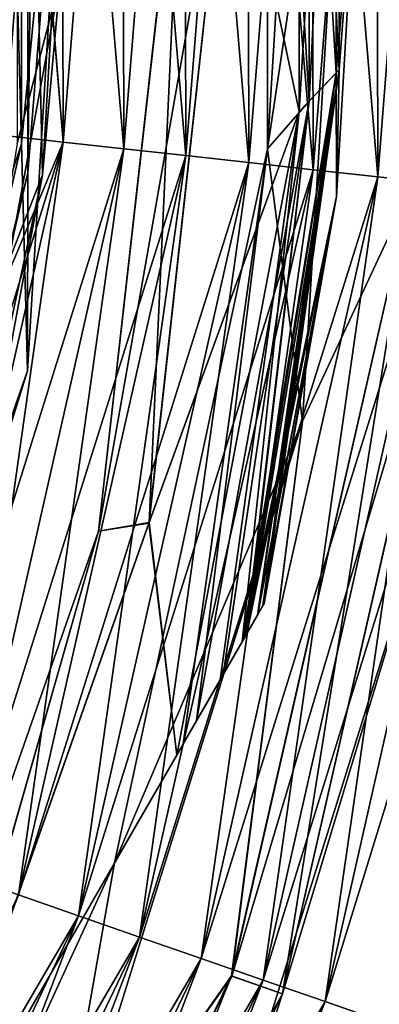
# Model space of a CAD drawing. Units: metres. Extents: x -40 to 117, y -461 to 89.
# Drawn here: x 22 to 24, y -409 to -402 of the extents above; entities that cross this region are included whole.
import ezdxf

# ---------------------------------------------------------------- set-up
doc = ezdxf.new("R2010")
doc.units = ezdxf.units.M
doc.layers.add('solid_506129_SW0001', color=7, linetype='CONTINUOUS')

msp = doc.modelspace()

# ---------------------------------------------------------------- linework, layer by layer
at = {"layer": 'solid_506129_SW0001'}
for points in [[(24.11799, -402.918121, 272.72229), (24.106396, -397.479065, 272.72229), (24.548679, -397.428223, 272.700134)], [(24.560486, -402.967072, 288.69986), (24.548679, -397.428223, 288.69986), (24.106396, -397.479065, 288.677704)], [(24.560486, -402.967072, 272.700134), (24.11799, -402.918121, 272.72229), (24.548679, -397.428223, 272.700134)], [(23.677759, -402.869415, 272.781921), (23.666376, -397.529633, 272.781921), (24.106396, -397.479065, 272.72229)], [(24.11799, -402.918121, 288.677704), (24.106396, -397.479065, 288.677704), (23.666376, -397.529633, 288.618073)], [(24.11799, -402.918121, 272.72229), (23.677759, -402.869415, 272.781921), (24.106396, -397.479065, 272.72229)], [(24.11799, -402.918121, 288.677704), (24.560486, -402.967072, 288.69986), (24.106396, -397.479065, 288.677704)], [(23.241861, -402.821198, 272.878754), (23.230688, -397.579712, 272.878754), (23.666376, -397.529633, 272.781921)], [(23.677759, -402.869415, 288.618073), (23.666376, -397.529633, 288.618073), (23.230688, -397.579712, 288.52124)], [(23.677759, -402.869415, 272.781921), (23.241861, -402.821198, 272.878754), (23.666376, -397.529633, 272.781921)], [(23.677759, -402.869415, 288.618073), (24.11799, -402.918121, 288.677704), (23.666376, -397.529633, 288.618073)], [(24.345949, -402.993134, 277.333984), (24.345949, -397.506866, 277.333984), (23.956148, -398.799866, 277.200012)], [(23.956148, -398.799866, 284.200012), (24.345499, -397.506927, 284.066284), (24.345499, -402.993073, 284.066284)], [(21.740313, -402.889862, 277.200012), (21.740311, -397.610138, 277.200012), (22.059679, -398.915649, 277.200012)], [(21.775, -400.25, 277.166504), (21.740311, -397.610138, 277.200012), (21.740313, -402.889862, 277.200012)], [(22.391226, -402.727112, 273.182037), (22.380463, -397.67746, 273.182037), (22.801376, -397.629059, 273.012329)], [(22.812344, -402.773682, 288.387665), (22.801376, -397.629059, 288.387665), (22.380463, -397.67746, 288.217957)], [(22.812344, -402.773682, 273.012329), (22.391226, -402.727112, 273.182037), (22.801376, -397.629059, 273.012329)], [(22.812344, -402.773682, 273.012329), (22.801376, -397.629059, 273.012329), (23.230688, -397.579712, 272.878754)], [(23.241861, -402.821198, 288.52124), (23.230688, -397.579712, 288.52124), (22.801376, -397.629059, 288.387665)], [(22.812344, -402.773682, 288.387665), (23.241861, -402.821198, 288.52124), (22.801376, -397.629059, 288.387665)], [(23.241861, -402.821198, 272.878754), (22.812344, -402.773682, 273.012329), (23.230688, -397.579712, 272.878754)], [(23.241861, -402.821198, 288.52124), (23.677759, -402.869415, 288.618073), (23.230688, -397.579712, 288.52124)], [(21.980488, -402.681671, 273.387054), (21.969919, -397.72464, 273.387054), (22.380463, -397.67746, 273.182037)], [(22.391226, -402.727112, 288.217957), (22.380463, -397.67746, 288.217957), (21.969919, -397.72464, 288.012939)], [(22.391226, -402.727112, 273.182037), (21.980488, -402.681671, 273.387054), (22.380463, -397.67746, 273.182037)], [(22.391226, -402.727112, 288.217957), (22.812344, -402.773682, 288.387665), (22.380463, -397.67746, 288.217957)], [(21.980488, -402.681671, 288.012939), (21.969919, -397.72464, 288.012939), (21.571684, -397.770447, 287.77356)], [(21.582045, -402.637695, 273.626434), (21.674097, -398.938812, 273.626434), (21.969919, -397.72464, 273.387054)], [(21.980488, -402.681671, 273.387054), (21.582045, -402.637695, 273.626434), (21.969919, -397.72464, 273.387054)], [(21.980488, -402.681671, 288.012939), (22.391226, -402.727112, 288.217957), (21.969919, -397.72464, 288.012939)], [(21.980488, -402.681671, 288.012939), (21.571684, -397.770447, 287.77356), (21.674097, -398.938812, 287.77356)], [(21.697165, -397.805328, 277.123657), (21.58326, -398.551361, 276.917938), (21.697165, -402.694672, 277.123657)], [(21.668379, -397.808563, 472.8862), (21.668379, -402.691437, 472.8862), (21.959862, -401.578339, 471.5)], [(21.697165, -397.805328, 277.123657), (21.697165, -402.694672, 277.123657), (22.059679, -398.915649, 277.200012)], [(23.369001, -397.772156, 277.200012), (23.368994, -402.727936, 277.200012), (23.956148, -398.799866, 277.200012)], [(23.652203, -402.403107, 277.266998), (23.368994, -402.727936, 277.200012), (23.369001, -397.772156, 277.200012)], [(23.368994, -402.727936, 284.200012), (23.369001, -397.772156, 284.200012), (23.956148, -398.799866, 284.200012)], [(23.651953, -398.09668, 284.133148), (23.369001, -397.772156, 284.200012), (23.368994, -402.727936, 284.200012)], [(23.65221, -398.096985, 277.266998), (23.652203, -402.403107, 277.266998), (23.369001, -397.772156, 277.200012)], [(23.114258, -400.249969, 279.720154), (23.582865, -402.473999, 279.309448), (23.582865, -398.026001, 279.309448)], [(23.582865, -398.026001, 282.090546), (23.582865, -402.473999, 282.090546), (23.115654, -400.25, 281.681458)], [(23.833914, -398.287445, 279.125458), (23.582865, -398.026001, 279.309448), (23.582865, -402.473999, 279.309448)], [(23.833914, -402.212555, 282.274536), (23.582865, -402.473999, 282.090546), (23.582865, -398.026001, 282.090546)], [(23.833914, -402.212555, 282.274536), (23.582865, -398.026001, 282.090546), (23.833916, -398.287476, 282.274536)], [(23.651958, -402.403259, 284.133148), (23.651953, -398.09668, 284.133148), (23.368994, -402.727936, 284.200012)], [(23.854181, -398.309082, 283.950012), (23.651953, -398.09668, 284.133148), (23.651958, -402.403259, 284.133148)], [(23.854332, -402.190674, 277.450226), (23.652203, -402.403107, 277.266998), (23.65221, -398.096985, 277.266998)], [(23.854332, -402.190674, 277.450226), (23.65221, -398.096985, 277.266998), (23.854334, -398.309357, 277.450226)], [(23.833914, -398.287445, 279.125458), (23.582865, -402.473999, 279.309448), (23.833916, -402.212524, 279.125458)], [(23.833914, -398.287445, 279.125458), (23.833916, -402.212524, 279.125458), (24, -400.25, 278.845947)], [(23.833914, -402.212555, 282.274536), (23.833916, -398.287476, 282.274536), (24, -400.25, 282.554047)], [(23.854181, -398.309082, 283.950012), (23.651958, -402.403259, 284.133148), (23.854198, -402.190704, 283.950012)], [(23.854181, -398.309082, 283.950012), (23.854198, -402.190704, 283.950012), (24, -400.25, 283.700012)], [(23.854332, -402.190674, 277.450226), (23.854334, -398.309357, 277.450226), (24, -400.25, 277.700012)], [(20.990942, -403.462402, 468.059814), (21.163946, -398.510284, 468.059814), (21.7404, -398.582886, 469.454926)], [(21.697165, -402.694672, 277.123657), (21.58326, -398.551361, 276.917938), (21.383453, -403.63681, 276.917938)], [(20.990942, -403.462402, 468.059814), (21.7404, -398.582886, 469.454926), (21.530697, -403.692871, 469.454926)], [(21.530697, -403.692871, 469.454926), (21.7404, -398.582886, 469.454926), (21.839266, -402.90451, 471)], [(21.7404, -398.582886, 469.454926), (21.999769, -400.149078, 471), (21.839266, -402.90451, 471)], [(23.368994, -402.727936, 277.200012), (23.607014, -404.575378, 277.200012), (23.956148, -398.799866, 277.200012)], [(23.368994, -402.727936, 284.200012), (23.956148, -398.799866, 284.200012), (23.607014, -404.575378, 284.200012)], [(24.345949, -402.993134, 277.333984), (23.956148, -398.799866, 277.200012), (23.607014, -404.575378, 277.200012)], [(23.607014, -404.575378, 284.200012), (23.956148, -398.799866, 284.200012), (24.345499, -402.993073, 284.066284)], [(21.582045, -402.637695, 287.77356), (21.980488, -402.681671, 288.012939), (21.674097, -398.938812, 287.77356)], [(21.697165, -402.694672, 277.123657), (21.738001, -404.233643, 277.200012), (22.059679, -398.915649, 277.200012)], [(21.740313, -402.889862, 277.200012), (22.059679, -398.915649, 277.200012), (21.738001, -404.233643, 277.200012)], [(21.959862, -401.578339, 471.5), (21.839266, -402.90451, 471), (21.999769, -400.149078, 471)], [(21.775, -400.25, 277.166504), (21.740313, -402.889862, 277.200012), (21.229055, -405.095398, 277.166504)], [(21.775, -400.25, 277.166504), (21.229055, -405.095398, 277.166504), (21.683428, -400.25, 277.07489)], [(22.220423, -405.321655, 280.348114), (22.562712, -405.269257, 279.720154), (23.114258, -400.249969, 279.720154)], [(22.791861, -400.25, 280.348114), (22.220423, -405.321655, 280.348114), (23.114258, -400.249969, 279.720154)], [(22.220911, -405.321777, 281.053986), (22.220423, -405.321655, 280.348114), (22.791861, -400.25, 280.348114)], [(22.792364, -400.25, 281.053986), (22.220911, -405.321777, 281.053986), (22.791861, -400.25, 280.348114)], [(22.565235, -405.264343, 281.681458), (22.220911, -405.321777, 281.053986), (22.792364, -400.25, 281.053986)], [(23.114258, -400.249969, 279.720154), (22.562712, -405.269257, 279.720154), (23.582865, -402.473999, 279.309448)], [(23.115654, -400.25, 281.681458), (22.565235, -405.264343, 281.681458), (22.792364, -400.25, 281.053986)], [(23.582865, -402.473999, 282.090546), (22.565235, -405.264343, 281.681458), (23.115654, -400.25, 281.681458)], [(23.833914, -402.212555, 282.274536), (24, -400.25, 282.554047), (23.836042, -403.050537, 282.554047)], [(23.833916, -402.212524, 279.125458), (23.836042, -403.050537, 278.845947), (24, -400.25, 278.845947)], [(23.836042, -403.050537, 278.845947), (23.836042, -403.050537, 277.700012), (24, -400.25, 277.700012)], [(23.854332, -402.190674, 277.450226), (24, -400.25, 277.700012), (23.836042, -403.050537, 277.700012)], [(24, -400.25, 278.845947), (23.836042, -403.050537, 278.845947), (24, -400.25, 277.700012)], [(23.836042, -403.050537, 283.700012), (23.836042, -403.050537, 282.554047), (24, -400.25, 282.554047)], [(24, -400.25, 283.700012), (23.836042, -403.050537, 283.700012), (24, -400.25, 282.554047)], [(23.854198, -402.190704, 283.950012), (23.836042, -403.050537, 283.700012), (24, -400.25, 283.700012)], [(21.959862, -401.578339, 471.5), (21.003859, -406.795074, 471.5), (21.839266, -402.90451, 471)], [(21.668379, -402.691437, 472.8862), (21.003859, -406.795074, 471.5), (21.959862, -401.578339, 471.5)], [(23.833916, -402.212524, 279.125458), (23.582865, -402.473999, 279.309448), (23.195574, -406.074097, 279.123962)], [(23.833916, -402.212524, 279.125458), (23.195574, -406.074097, 279.123962), (23.836042, -403.050537, 278.845947)], [(23.195578, -406.074066, 282.276031), (23.582865, -402.473999, 282.090546), (23.833914, -402.212555, 282.274536)], [(23.213547, -406.042969, 282.291382), (23.195578, -406.074066, 282.276031), (23.833914, -402.212555, 282.274536)], [(23.30011, -405.893036, 282.394073), (23.213547, -406.042969, 282.291382), (23.833914, -402.212555, 282.274536)], [(23.854198, -402.190704, 283.950012), (23.227791, -406.01828, 283.949463), (23.836042, -403.050537, 283.700012)], [(23.854198, -402.190704, 283.950012), (23.651958, -402.403259, 284.133148), (23.227791, -406.01828, 283.949463)], [(23.854332, -402.190674, 277.450226), (23.302753, -405.888458, 277.544495), (23.228056, -406.017822, 277.450775)], [(23.854332, -402.190674, 277.450226), (23.228056, -406.017822, 277.450775), (23.652203, -402.403107, 277.266998)], [(23.337061, -405.829041, 282.481201), (23.30011, -405.893036, 282.394073), (23.833914, -402.212555, 282.274536)], [(23.854332, -402.190674, 277.450226), (23.337553, -405.828186, 277.629089), (23.302753, -405.888458, 277.544495)], [(23.337061, -405.829041, 282.481201), (23.833914, -402.212555, 282.274536), (23.346411, -405.812836, 282.554047)], [(23.854332, -402.190674, 277.450226), (23.346411, -405.812836, 277.700012), (23.337553, -405.828186, 277.629089)], [(23.854332, -402.190674, 277.450226), (23.836042, -403.050537, 277.700012), (23.346411, -405.812836, 277.700012)], [(23.833914, -402.212555, 282.274536), (23.836042, -403.050537, 282.554047), (23.346411, -405.812836, 282.554047)], [(22.885748, -406.610718, 284.131104), (23.651958, -402.403259, 284.133148), (23.368994, -402.727936, 284.200012)], [(23.067554, -406.295807, 284.060303), (23.651958, -402.403259, 284.133148), (22.885748, -406.610718, 284.131104)], [(23.652203, -402.403107, 277.266998), (23.06702, -406.296753, 277.339417), (22.886189, -406.609955, 277.269012)], [(23.652203, -402.403107, 277.266998), (22.886189, -406.609955, 277.269012), (23.368994, -402.727936, 277.200012)], [(23.652203, -402.403107, 277.266998), (23.221563, -406.029083, 277.444641), (23.06702, -406.296753, 277.339417)], [(23.067554, -406.295807, 284.060303), (23.221651, -406.028931, 283.955292), (23.651958, -402.403259, 284.133148)], [(23.652203, -402.403107, 277.266998), (23.228056, -406.017822, 277.450775), (23.221563, -406.029083, 277.444641)], [(23.221651, -406.028931, 283.955292), (23.227791, -406.01828, 283.949463), (23.651958, -402.403259, 284.133148)], [(22.562712, -405.269257, 279.720154), (22.751324, -406.843536, 279.309448), (23.582865, -402.473999, 279.309448)], [(23.582865, -402.473999, 282.090546), (22.751324, -406.843536, 282.090546), (22.565235, -405.264343, 281.681458)], [(23.047291, -406.330933, 279.216217), (23.582865, -402.473999, 279.309448), (22.751324, -406.843536, 279.309448)], [(23.047352, -406.330811, 282.183807), (22.751324, -406.843536, 282.090546), (23.582865, -402.473999, 282.090546)], [(23.195574, -406.074097, 279.123962), (23.582865, -402.473999, 279.309448), (23.047291, -406.330933, 279.216217)], [(23.047352, -406.330811, 282.183807), (23.582865, -402.473999, 282.090546), (23.195578, -406.074066, 282.276031)], [(20.886665, -407.51651, 288.012939), (21.980488, -402.681671, 288.012939), (21.582045, -402.637695, 287.77356)], [(21.358042, -404.164032, 273.626434), (21.582045, -402.637695, 273.626434), (21.980488, -402.681671, 273.387054)], [(20.508062, -407.384796, 273.626434), (21.358042, -404.164032, 273.626434), (21.980488, -402.681671, 273.387054)], [(20.886665, -407.51651, 273.387054), (20.508062, -407.384796, 273.626434), (21.980488, -402.681671, 273.387054)], [(21.697165, -402.694672, 277.123657), (20.609179, -407.461456, 277.123657), (21.738001, -404.233643, 277.200012)], [(21.697165, -402.694672, 277.123657), (21.383453, -403.63681, 276.917938), (20.609179, -407.461456, 277.123657)], [(20.886665, -407.51651, 273.387054), (21.980488, -402.681671, 273.387054), (22.391226, -402.727112, 273.182037)], [(20.886665, -407.51651, 288.012939), (21.276964, -407.652283, 288.217957), (21.980488, -402.681671, 288.012939)], [(21.276964, -407.652283, 288.217957), (22.391226, -402.727112, 288.217957), (21.980488, -402.681671, 288.012939)], [(21.276964, -407.652283, 273.182037), (20.886665, -407.51651, 273.387054), (22.391226, -402.727112, 273.182037)], [(21.276964, -407.652283, 273.182037), (22.391226, -402.727112, 273.182037), (22.812344, -402.773682, 273.012329)], [(21.276964, -407.652283, 288.217957), (21.677126, -407.791504, 288.387665), (22.391226, -402.727112, 288.217957)], [(21.677126, -407.791504, 273.012329), (21.276964, -407.652283, 273.182037), (22.812344, -402.773682, 273.012329)], [(21.677126, -407.791504, 288.387665), (22.812344, -402.773682, 288.387665), (22.391226, -402.727112, 288.217957)], [(21.677126, -407.791504, 273.012329), (22.812344, -402.773682, 273.012329), (23.241861, -402.821198, 272.878754)], [(21.677126, -407.791504, 288.387665), (22.085268, -407.933502, 288.52124), (22.812344, -402.773682, 288.387665)], [(22.085268, -407.933502, 288.52124), (23.241861, -402.821198, 288.52124), (22.812344, -402.773682, 288.387665)], [(23.368994, -402.727936, 277.200012), (22.794729, -406.768372, 277.245514), (22.329496, -407.574188, 277.200012)], [(23.368994, -402.727936, 277.200012), (22.329496, -407.574188, 277.200012), (23.607014, -404.575378, 277.200012)], [(22.329496, -407.574188, 284.200012), (23.368994, -402.727936, 284.200012), (23.607014, -404.575378, 284.200012)], [(22.79546, -406.76709, 284.154327), (23.368994, -402.727936, 284.200012), (22.329496, -407.574188, 284.200012)], [(23.368994, -402.727936, 277.200012), (22.886189, -406.609955, 277.269012), (22.794729, -406.768372, 277.245514)], [(22.79546, -406.76709, 284.154327), (22.885748, -406.610718, 284.131104), (23.368994, -402.727936, 284.200012)], [(22.085268, -407.933502, 272.878754), (21.677126, -407.791504, 273.012329), (23.241861, -402.821198, 272.878754)], [(22.085268, -407.933502, 272.878754), (23.241861, -402.821198, 272.878754), (23.677759, -402.869415, 272.781921)], [(22.085268, -407.933502, 288.52124), (22.499475, -408.077606, 288.618073), (23.241861, -402.821198, 288.52124)], [(22.499475, -408.077606, 288.618073), (23.677759, -402.869415, 288.618073), (23.241861, -402.821198, 288.52124)], [(20.476746, -408.016144, 277.200012), (21.740313, -402.889862, 277.200012), (21.738001, -404.233643, 277.200012)], [(21.229055, -405.095398, 277.166504), (21.740313, -402.889862, 277.200012), (20.476746, -408.016144, 277.200012)], [(21.003859, -406.795074, 471.5), (21.335011, -405.618164, 471), (21.839266, -402.90451, 471)], [(21.530697, -403.692871, 469.454926), (21.839266, -402.90451, 471), (21.335011, -405.618164, 471)], [(22.499475, -408.077606, 272.781921), (22.085268, -407.933502, 272.878754), (23.677759, -402.869415, 272.781921)], [(22.499475, -408.077606, 272.781921), (23.677759, -402.869415, 272.781921), (24.11799, -402.918121, 272.72229)], [(22.499475, -408.077606, 288.618073), (22.917799, -408.223145, 288.677704), (23.677759, -402.869415, 288.618073)], [(22.917799, -408.223145, 288.677704), (24.11799, -402.918121, 288.677704), (23.677759, -402.869415, 288.618073)], [(22.917799, -408.223145, 272.72229), (22.499475, -408.077606, 272.781921), (24.11799, -402.918121, 272.72229)], [(22.917799, -408.223145, 272.72229), (24.11799, -402.918121, 272.72229), (24.560486, -402.967072, 272.700134)], [(22.917799, -408.223145, 288.677704), (23.338274, -408.369415, 288.69986), (24.11799, -402.918121, 288.677704)], [(23.338274, -408.369415, 272.700134), (22.917799, -408.223145, 272.72229), (24.560486, -402.967072, 272.700134)], [(23.338274, -408.369415, 288.69986), (24.560486, -402.967072, 288.69986), (24.11799, -402.918121, 288.677704)], [(23.338274, -408.369415, 272.700134), (24.560486, -402.967072, 272.700134), (25.003168, -403.016052, 272.715607)], [(23.338274, -408.369415, 288.69986), (23.758926, -408.515778, 288.684387), (24.560486, -402.967072, 288.69986)], [(23.758926, -408.515778, 288.684387), (25.003168, -403.016052, 288.684387), (24.560486, -402.967072, 288.69986)], [(23.124714, -408.341675, 284.066284), (24.345499, -402.993073, 284.066284), (23.470627, -408.462738, 283.700012)], [(23.607014, -404.575378, 284.200012), (24.345499, -402.993073, 284.066284), (23.124714, -408.341675, 284.066284)], [(23.125141, -408.341827, 277.333984), (24.345949, -402.993134, 277.333984), (23.607014, -404.575378, 277.200012)], [(24.709932, -403.034149, 277.700439), (24.345949, -402.993134, 277.333984), (23.125141, -408.341827, 277.333984)], [(23.470875, -408.462799, 277.700439), (24.709932, -403.034149, 277.700439), (23.125141, -408.341827, 277.333984)], [(23.758926, -408.515778, 272.715607), (23.338274, -408.369415, 272.700134), (25.003168, -403.016052, 272.715607)], [(24.345499, -402.993073, 284.066284), (24.709673, -403.034119, 283.700012), (23.470627, -408.462738, 283.700012)], [(23.470627, -408.462738, 283.700012), (24.709673, -403.034119, 283.700012), (24.590498, -404.756378, 283.200012)], [(24.590498, -404.756378, 278.200012), (24.709932, -403.034149, 277.700439), (23.470875, -408.462799, 277.700439)], [(23.758926, -408.515778, 272.715607), (25.003168, -403.016052, 272.715607), (25.443954, -403.064819, 272.768555)], [(23.758926, -408.515778, 288.684387), (24.177778, -408.661469, 288.631439), (25.003168, -403.016052, 288.684387)], [(23.836042, -403.050537, 278.845947), (23.195574, -406.074097, 279.123962), (23.213505, -406.04303, 279.108673)], [(23.836042, -403.050537, 278.845947), (23.213505, -406.04303, 279.108673), (23.300104, -405.893036, 279.005951)], [(23.227791, -406.01828, 283.949463), (23.302618, -405.888672, 283.855743), (23.836042, -403.050537, 283.700012)], [(23.836042, -403.050537, 278.845947), (23.300104, -405.893036, 279.005951), (23.33708, -405.828979, 278.918732)], [(23.302618, -405.888672, 283.855743), (23.337442, -405.828369, 283.771362), (23.836042, -403.050537, 283.700012)], [(23.836042, -403.050537, 278.845947), (23.33708, -405.828979, 278.918732), (23.346411, -405.812836, 278.845947)], [(23.337442, -405.828369, 283.771362), (23.346411, -405.812836, 283.700012), (23.836042, -403.050537, 283.700012)], [(23.836042, -403.050537, 277.700012), (23.346411, -405.812836, 278.845947), (23.346411, -405.812836, 277.700012)], [(23.836042, -403.050537, 278.845947), (23.346411, -405.812836, 278.845947), (23.836042, -403.050537, 277.700012)], [(23.346411, -405.812836, 283.700012), (23.346411, -405.812836, 282.554047), (23.836042, -403.050537, 282.554047)], [(23.836042, -403.050537, 283.700012), (23.346411, -405.812836, 283.700012), (23.836042, -403.050537, 282.554047)], [(24.177778, -408.661469, 272.768555), (23.758926, -408.515778, 272.715607), (25.443954, -403.064819, 272.768555)], [(20.476746, -408.016144, 277.200012), (21.738001, -404.233643, 277.200012), (20.152987, -409.320129, 277.200012)], [(20.609179, -407.461456, 277.123657), (20.152987, -409.320129, 277.200012), (21.738001, -404.233643, 277.200012)], [(21.885778, -410.099487, 277.200012), (23.607014, -404.575378, 277.200012), (22.329496, -407.574188, 277.200012)], [(23.125141, -408.341827, 277.333984), (23.607014, -404.575378, 277.200012), (21.885778, -410.099487, 277.200012)], [(21.885778, -410.099487, 284.200012), (23.607014, -404.575378, 284.200012), (23.124714, -408.341675, 284.066284)], [(22.329496, -407.574188, 284.200012), (23.607014, -404.575378, 284.200012), (21.885778, -410.099487, 284.200012)], [(22.797497, -410.510315, 278.200012), (24.590498, -404.756378, 278.200012), (23.470875, -408.462799, 277.700439)], [(24.590498, -404.756378, 283.200012), (24.590498, -404.756378, 278.200012), (22.797497, -410.510315, 278.200012)], [(22.797497, -410.510315, 283.200012), (24.590498, -404.756378, 283.200012), (22.797497, -410.510315, 278.200012)], [(23.470627, -408.462738, 283.700012), (24.590498, -404.756378, 283.200012), (22.797497, -410.510315, 283.200012)], [(22.562712, -405.269257, 279.720154), (20.834549, -410.163513, 279.770325), (22.751324, -406.843536, 279.309448)], [(22.220423, -405.321655, 280.348114), (20.834549, -410.163513, 279.770325), (22.562712, -405.269257, 279.720154)], [(22.565235, -405.264343, 281.681458), (20.838724, -410.156281, 281.630524), (22.220911, -405.321777, 281.053986)], [(22.751324, -406.843536, 282.090546), (20.838724, -410.156281, 281.630524), (22.565235, -405.264343, 281.681458)], [(22.220423, -405.321655, 280.348114), (20.534758, -410.139008, 280.348114), (20.834549, -410.163513, 279.770325)], [(20.53521, -410.139221, 281.053986), (20.534758, -410.139008, 280.348114), (22.220423, -405.321655, 280.348114)], [(22.220911, -405.321777, 281.053986), (20.53521, -410.139221, 281.053986), (22.220423, -405.321655, 280.348114)], [(20.838724, -410.156281, 281.630524), (20.53521, -410.139221, 281.053986), (22.220911, -405.321777, 281.053986)], [(23.302753, -405.888458, 277.544495), (23.33708, -405.828979, 278.918732), (23.300104, -405.893036, 279.005951)], [(23.337061, -405.829041, 282.481201), (23.302618, -405.888672, 283.855743), (23.30011, -405.893036, 282.394073)], [(23.337061, -405.829041, 282.481201), (23.337442, -405.828369, 283.771362), (23.302618, -405.888672, 283.855743)], [(23.302753, -405.888458, 277.544495), (23.337553, -405.828186, 277.629089), (23.33708, -405.828979, 278.918732)], [(23.337061, -405.829041, 282.481201), (23.346411, -405.812836, 282.554047), (23.337442, -405.828369, 283.771362)], [(23.346411, -405.812836, 277.700012), (23.346411, -405.812836, 278.845947), (23.33708, -405.828979, 278.918732)], [(23.337553, -405.828186, 277.629089), (23.346411, -405.812836, 277.700012), (23.33708, -405.828979, 278.918732)], [(23.337442, -405.828369, 283.771362), (23.346411, -405.812836, 282.554047), (23.346411, -405.812836, 283.700012)], [(23.228056, -406.017822, 277.450775), (23.300104, -405.893036, 279.005951), (23.213505, -406.04303, 279.108673)], [(23.30011, -405.893036, 282.394073), (23.221651, -406.028931, 283.955292), (23.213547, -406.042969, 282.291382)], [(23.30011, -405.893036, 282.394073), (23.227791, -406.01828, 283.949463), (23.221651, -406.028931, 283.955292)], [(23.30011, -405.893036, 282.394073), (23.302618, -405.888672, 283.855743), (23.227791, -406.01828, 283.949463)], [(23.228056, -406.017822, 277.450775), (23.302753, -405.888458, 277.544495), (23.300104, -405.893036, 279.005951)], [(23.06702, -406.296753, 277.339417), (23.221563, -406.029083, 277.444641), (23.195574, -406.074097, 279.123962)], [(23.213547, -406.042969, 282.291382), (23.221651, -406.028931, 283.955292), (23.067554, -406.295807, 284.060303)], [(23.213547, -406.042969, 282.291382), (23.067554, -406.295807, 284.060303), (23.195578, -406.074066, 282.276031)], [(23.221563, -406.029083, 277.444641), (23.213505, -406.04303, 279.108673), (23.195574, -406.074097, 279.123962)], [(23.221563, -406.029083, 277.444641), (23.228056, -406.017822, 277.450775), (23.213505, -406.04303, 279.108673)], [(23.06702, -406.296753, 277.339417), (23.195574, -406.074097, 279.123962), (23.047291, -406.330933, 279.216217)], [(23.047352, -406.330811, 282.183807), (23.195578, -406.074066, 282.276031), (23.067554, -406.295807, 284.060303)], [(23.047352, -406.330811, 282.183807), (23.067554, -406.295807, 284.060303), (22.885748, -406.610718, 284.131104)], [(22.886189, -406.609955, 277.269012), (23.06702, -406.296753, 277.339417), (23.047291, -406.330933, 279.216217)], [(23.047352, -406.330811, 282.183807), (22.79546, -406.76709, 284.154327), (22.751324, -406.843536, 282.090546)], [(22.886189, -406.609955, 277.269012), (23.047291, -406.330933, 279.216217), (22.751324, -406.843536, 279.309448)], [(23.047352, -406.330811, 282.183807), (22.885748, -406.610718, 284.131104), (22.79546, -406.76709, 284.154327)], [(22.794729, -406.768372, 277.245514), (22.886189, -406.609955, 277.269012), (22.751324, -406.843536, 279.309448)], [(22.79546, -406.76709, 284.154327), (22.329496, -407.574188, 284.200012), (22.751324, -406.843536, 282.090546)], [(22.794729, -406.768372, 277.245514), (22.751324, -406.843536, 279.309448), (22.329496, -407.574188, 277.200012)], [(22.329496, -407.574188, 277.200012), (22.751324, -406.843536, 279.309448), (20.834549, -410.163513, 279.770325)], [(22.329496, -407.574188, 284.200012), (20.838724, -410.156281, 281.630524), (22.751324, -406.843536, 282.090546)], [(22.329496, -407.574188, 284.200012), (17.507671, -415.925812, 284.200012), (20.838724, -410.156281, 281.630524)], [(22.329496, -407.574188, 284.200012), (18.892492, -415.051147, 284.200012), (17.507671, -415.925812, 284.200012)], [(22.329496, -407.574188, 277.200012), (19.002573, -413.336578, 279.770325), (17.507671, -415.925812, 277.200012)], [(21.885778, -410.099487, 277.200012), (22.329496, -407.574188, 277.200012), (17.507671, -415.925812, 277.200012)], [(22.329496, -407.574188, 284.200012), (21.885778, -410.099487, 284.200012), (18.892492, -415.051147, 284.200012)], [(22.329496, -407.574188, 277.200012), (19.221685, -412.957062, 279.810516), (19.002573, -413.336578, 279.770325)], [(22.329496, -407.574188, 277.200012), (20.61544, -410.542999, 279.810516), (19.221685, -412.957062, 279.810516)], [(22.329496, -407.574188, 277.200012), (20.834549, -410.163513, 279.770325), (20.61544, -410.542999, 279.810516)], [(19.452761, -412.430389, 273.012329), (21.677126, -407.791504, 273.012329), (22.085268, -407.933502, 272.878754)], [(19.819023, -412.659729, 288.52124), (22.085268, -407.933502, 288.52124), (21.677126, -407.791504, 288.387665)], [(19.819023, -412.659729, 272.878754), (19.452761, -412.430389, 273.012329), (22.085268, -407.933502, 272.878754)], [(19.819023, -412.659729, 272.878754), (22.085268, -407.933502, 272.878754), (22.499475, -408.077606, 272.781921)], [(19.819023, -412.659729, 288.52124), (20.190725, -412.892487, 288.618073), (22.085268, -407.933502, 288.52124)], [(20.190725, -412.892487, 288.618073), (22.499475, -408.077606, 288.618073), (22.085268, -407.933502, 288.52124)], [(20.190725, -412.892487, 272.781921), (19.819023, -412.659729, 272.878754), (22.499475, -408.077606, 272.781921)], [(20.190725, -412.892487, 272.781921), (22.499475, -408.077606, 272.781921), (22.917799, -408.223145, 272.72229)], [(20.190725, -412.892487, 288.618073), (20.566124, -413.127533, 288.677704), (22.499475, -408.077606, 288.618073)], [(20.566124, -413.127533, 288.677704), (22.917799, -408.223145, 288.677704), (22.499475, -408.077606, 288.618073)], [(20.566124, -413.127533, 272.72229), (20.190725, -412.892487, 272.781921), (22.917799, -408.223145, 272.72229)], [(20.566124, -413.127533, 272.72229), (22.917799, -408.223145, 272.72229), (23.338274, -408.369415, 272.700134)], [(20.566124, -413.127533, 288.677704), (20.943453, -413.3638, 288.69986), (22.917799, -408.223145, 288.677704)], [(20.943453, -413.3638, 288.69986), (23.338274, -408.369415, 288.69986), (22.917799, -408.223145, 288.677704)], [(20.943453, -413.3638, 272.700134), (20.566124, -413.127533, 272.72229), (23.338274, -408.369415, 272.700134)], [(20.744358, -413.284546, 284.066284), (23.124714, -408.341675, 284.066284), (21.054665, -413.479523, 283.700012)], [(21.885778, -410.099487, 284.200012), (23.124714, -408.341675, 284.066284), (20.744358, -413.284546, 284.066284)], [(20.744743, -413.28479, 277.333984), (23.125141, -408.341827, 277.333984), (21.885778, -410.099487, 277.200012)], [(23.470875, -408.462799, 277.700439), (23.125141, -408.341827, 277.333984), (20.744743, -413.28479, 277.333984)], [(20.943453, -413.3638, 272.700134), (23.338274, -408.369415, 272.700134), (23.758926, -408.515778, 272.715607)], [(20.943453, -413.3638, 288.69986), (21.32094, -413.600159, 288.684387), (23.338274, -408.369415, 288.69986)], [(23.124714, -408.341675, 284.066284), (23.470627, -408.462738, 283.700012), (21.054665, -413.479523, 283.700012)], [(21.32094, -413.600159, 288.684387), (23.758926, -408.515778, 288.684387), (23.338274, -408.369415, 288.69986)], [(21.054888, -413.479675, 277.700439), (23.470875, -408.462799, 277.700439), (20.744743, -413.28479, 277.333984)], [(21.32094, -413.600159, 272.715607), (20.943453, -413.3638, 272.700134), (23.758926, -408.515778, 272.715607)], [(21.054665, -413.479523, 283.700012), (23.470627, -408.462738, 283.700012), (22.797497, -410.510315, 283.200012)], [(22.797497, -410.510315, 278.200012), (23.470875, -408.462799, 277.700439), (21.054888, -413.479675, 277.700439)], [(21.32094, -413.600159, 272.715607), (23.758926, -408.515778, 272.715607), (24.177778, -408.661469, 272.768555)], [(21.32094, -413.600159, 288.684387), (21.696812, -413.83551, 288.631439), (23.758926, -408.515778, 288.684387)], [(21.696812, -413.83551, 288.631439), (24.177778, -408.661469, 288.631439), (23.758926, -408.515778, 288.684387)]]:
    msp.add_3dface(points, dxfattribs=at)

doc.saveas('drawing.dxf')
